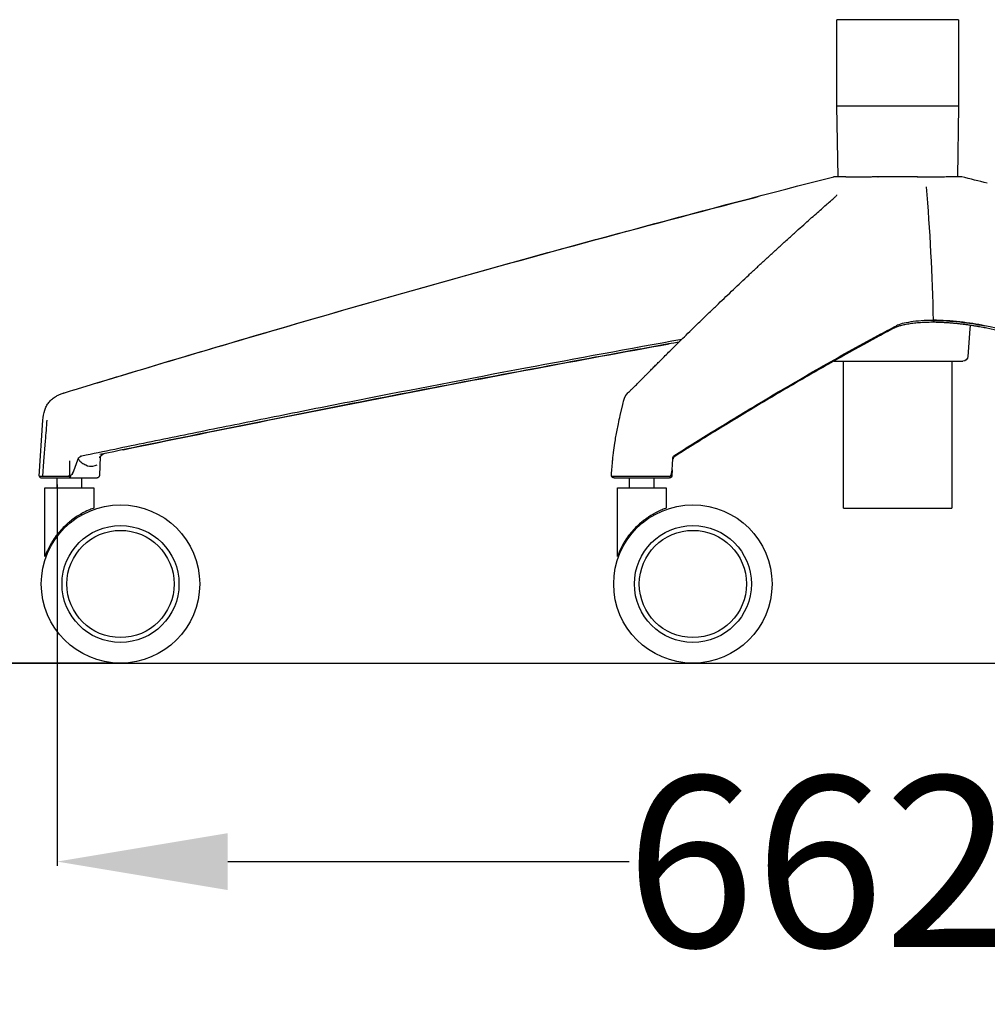
# Model space of a CAD drawing. Units: centimetres. Extents: x 2549 to 4052, y 733 to 1094.
# Drawn here: x 3897 to 3937, y 926 to 966 of the extents above; entities that cross this region are included whole.
import ezdxf

# ---------------------------------------------------------------- set-up
doc = ezdxf.new("R2010")
doc.units = ezdxf.units.CM
doc.layers.add('NURUS ELEVATION', color=7, linetype='Continuous')
doc.layers.add('NURUS FURNITURE', color=7, linetype='Continuous')
doc.styles.add('ARIAL', font='arial.ttf')
doc.dimstyles.new('yeni', dxfattribs={"dimtxt": 7, "dimasz": 7, "dimexe": 0.18, "dimexo": 0.0625, "dimgap": 0.09, "dimtad": 0, "dimdec": 0, "dimlfac": 10, "dimzin": 0, "dimdsep": 46, "dimtxsty": 'ARIAL', "dimcen": 0.09, "dimadec": 0, "dimazin": 0, "dimtfac": 1, "dimtdec": 0, "dimtofl": 0, "dimtmove": 0, "dimatfit": 3, "dimfxl": 1, "dimtolj": 1, "dimtzin": 0, "dimarcsym": 0})

# ---------------------------------------------------------------- blocks, each defined once
blk = doc.blocks.new('*D29')
at = {"layer": 'DEFPOINTS', "color": 0}
for p in [(3898.988, 947.257), (3961.554, 947.532), (3961.554, 931.714)]:
    blk.add_point(p, dxfattribs=at)
at = {"layer": 'NURUS ELEVATION', "color": 0, "lineweight": -2}
for p, q in [((3961.554, 947.47), (3961.554, 931.534)), ((3898.988, 947.195), (3898.988, 931.534)), ((3905.988, 931.714), (3922.465, 931.714)), ((3954.554, 931.714), (3938.077, 931.714))]:
    blk.add_line(p, q, dxfattribs=at)
at = {"layer": 'NURUS ELEVATION', "color": 0}
for points in [[(3905.988, 932.881), (3905.988, 930.547), (3898.988, 931.714)], [(3954.554, 932.881), (3954.554, 930.547), (3961.554, 931.714)]]:
    blk.add_solid(points, dxfattribs=at)
at = {"layer": 'NURUS ELEVATION', "color": 0, "insert": (3930.271, 931.714), "char_height": 7, "attachment_point": 5, "style": 'ARIAL'}
blk.add_mtext('\\A1;662', dxfattribs=at)
blk = doc.blocks.new('*D31')
at = {"layer": 'DEFPOINTS', "color": 0}
for p in [(3912.144, 983.447), (3891.564, 939.857), (3901.588, 939.857)]:
    blk.add_point(p, dxfattribs=at)
at = {"layer": 'NURUS ELEVATION', "color": 0, "lineweight": -2}
for p, q in [((3891.564, 990.447), (3891.564, 997.447)), ((3912.082, 983.447), (3891.384, 983.447)), ((3901.525, 939.857), (3891.384, 939.857)), ((3891.564, 932.857), (3891.564, 925.857))]:
    blk.add_line(p, q, dxfattribs=at)
at = {"layer": 'NURUS ELEVATION', "color": 0}
for points in [[(3890.397, 990.447), (3892.731, 990.447), (3891.564, 983.447)], [(3890.397, 932.857), (3892.731, 932.857), (3891.564, 939.857)]]:
    blk.add_solid(points, dxfattribs=at)
at = {"layer": 'NURUS ELEVATION', "color": 0, "insert": (3891.564, 961.652), "char_height": 7, "attachment_point": 5, "rotation": 90, "style": 'ARIAL'}
blk.add_mtext('\\A1;450 - 560', dxfattribs=at)
blk = doc.blocks.new('Flora 5 Star Leg_Side')
at = {"layer": 'NURUS ELEVATION'}
for p, q in [((4.844, -33.38), (-0.156, -33.38)), ((-0.156, -36.93), (-0.156, -33.38)), ((4.844, -33.38), (4.844, -36.93)), ((4.844, -36.93), (-0.156, -36.93)), ((-0.105, -39.828), (-0.156, -36.93)), ((4.844, -36.93), (4.793, -39.827)), ((-3.506, -40.673), (-3.38, -40.64)), ((-0.292, -40.718), (-0.252, -40.683)), ((4.088, -45.726), (4.07, -45.723)), ((5.301, -46.068), (5.222, -47.204)), ((5.242, -45.912), (5.242, -45.913)), ((5.258, -45.829), (5.257, -45.831)), ((5.336, -45.84), (5.335, -45.842)), ((5.348, -45.842), (5.347, -45.844)), ((5.371, -45.845), (5.37, -45.848)), ((-6.514, -46.493), (-6.514, -46.493)), ((-0.273, -47.39), (0.177, -47.39)), ((0.119, -53.43), (0.119, -47.39)), ((0.177, -47.39), (1.516, -47.39)), ((1.516, -47.39), (3.172, -47.39)), ((3.172, -47.39), (4.511, -47.39)), ((4.511, -47.39), (5.022, -47.39)), ((4.569, -47.39), (4.569, -53.43)), ((-31.856, -48.693), (-31.653, -48.631)), ((-31.653, -48.631), (-31.468, -48.575)), ((-31.468, -48.575), (-31.456, -48.571)), ((-32.9, -52.115), (-32.739, -49.81)), ((-32.581, -49.81), (-32.581, -49.812)), ((-31.19, -51.297), (-31.191, -51.297)), ((-31.14, -51.279), (-31.14, -51.279)), ((-30.391, -51.305), (-30.419, -52.094)), ((-30.406, -51.228), (-30.409, -51.229)), ((-30.34, -51.214), (-30.34, -51.214)), ((-29.454, -51.031), (-29.453, -51.031)), ((-29.447, -51.029), (-29.446, -51.029)), ((-32.714, -51.51), (-32.761, -52.115)), ((-31.656, -51.489), (-31.656, -52.109)), ((-30.69, -51.7), (-30.599, -51.673)), ((-30.599, -51.673), (-30.518, -51.648)), ((-32.9, -52.115), (-32.761, -52.115)), ((-32.761, -52.115), (-31.704, -52.115)), ((-31.702, -52.115), (-31.593, -52.115)), ((-9.407, -52.115), (-9.046, -52.115)), ((-9.315, -52.116), (-9.315, -52.116)), ((-9.046, -52.115), (-7.962, -52.115)), ((-7.962, -52.115), (-6.992, -52.115)), ((-6.971, -52.116), (-6.971, -52.115)), ((-6.917, -51.854), (-6.925, -52.094)), ((-32.791, -52.19), (-31.656, -52.19)), ((-32.156, -52.59), (-32.156, -52.19)), ((-31.656, -52.171), (-31.656, -52.19)), ((-31.656, -52.19), (-30.519, -52.19)), ((-31.156, -52.19), (-31.156, -52.59)), ((-9.3, -52.19), (-8.513, -52.19)), ((-8.663, -52.59), (-8.663, -52.19)), ((-8.513, -52.19), (-7.081, -52.19)), ((-7.663, -52.19), (-7.663, -52.59)), ((-7.081, -52.19), (-7.025, -52.19)), ((-32.656, -52.59), (-30.656, -52.59)), ((-32.656, -55.409), (-32.656, -52.59)), ((-30.656, -52.59), (-30.656, -53.429)), ((-9.163, -52.59), (-7.163, -52.59)), ((-9.163, -55.409), (-9.163, -52.59)), ((-7.163, -52.59), (-7.163, -53.429)), ((-31.156, -53.712), (-31.156, -53.654)), ((-7.663, -53.712), (-7.663, -53.654)), ((0.119, -53.43), (4.569, -53.43)), ((-32.156, -54.508), (-32.156, -54.59)), ((-8.663, -54.508), (-8.663, -54.59))]:
    blk.add_line(p, q, dxfattribs=at)
blk.add_lwpolyline([(-32.236, -48.858), (-32.208, -48.841), (-32.179, -48.825), (-32.149, -48.809), (-32.118, -48.793), (-32.086, -48.778), (-32.053, -48.764), (-32.02, -48.75), (-31.985, -48.736), (-31.95, -48.723), (-31.914, -48.71), (-31.895, -48.704)], dxfattribs=at)
for points in [[(-9.121, -49.972, -0.004103), (-9.043, -49.619), (-8.941, -49.175), (-8.926, -49.111), (-8.911, -49.046)], [(-32.581, -49.812, -0.001468), (-32.646, -50.661), (-32.714, -51.51)]]:
    blk.add_lwpolyline(points, format="xyb", dxfattribs=at)
at = {"layer": 'NURUS ELEVATION', "extrusion": (0, 0, -1)}
for centre, radius, start, end in [((-179.089, -739.233), 722.042, 73.046461, 75.615689), ((-0.236, -39.889), 0.0637, 72.8463, 91.1758), ((-1.54, -39.835), 0.0121, 47.6845, 87.8893), ((-1.539, -39.835), 0.012, 92.0115, 132.4195), ((-3.149, -39.836), 0.0119, 48.5846, 88.2036), ((-3.148, -39.837), 0.0121, 92.1501, 132.0981), ((-25.665, -91.052), 50.807, 61.6428, 62.6057), ((-5.022, -47.19), 0.2, 184.0001, 269.9337), ((31.557, -49.673), 1.025, 70.0579, 73.0095), ((8.475, -49.009), 0.399, 39.8728, 44.3683), ((4.873, -52.506), 5.419, 44.1677, 45.0565), ((4.038, -53.414), 6.651, 45.4953, 46.214), ((9.042, -49.989), 0.0809, 2.5491, 11.7122), ((9.074, -49.988), 0.0489, 352.2413, 2.0849), ((31.099, -51.475), 0.2, 19.3052, 78.2698), ((30.075, -51.594), 0.428, 40.5765, 64.0952), ((-4.155, -52.867), 13.583, 3.171, 5.6545), ((9.359, -51.529), 0.00294, 333.7269, 7.0101), ((31.704, -51.916), 0.2, 256.0066, 269.9989), ((31.704, -51.915), 0.2, 207.2694, 256.0158), ((30.519, -52.09), 0.1, 182, 270), ((9.3, -52.09), 0.1, 270.1537, 345.4803), ((6.992, -52.09), 0.0257, 230.3154, 269.5964), ((29.556, -56.54), 3.25, 0, 90), ((29.556, -56.54), 3.25, 90, 180), ((6.063, -56.54), 3.25, 0, 90), ((6.063, -56.54), 3.25, 90, 180), ((29.556, -56.54), 2.4, 0, 180), ((6.063, -56.54), 2.4, 0, 180), ((29.556, -56.54), 2.2, 0, 180), ((6.063, -56.54), 2.2, 0, 180), ((29.556, -56.54), 3.25, 270, 0), ((29.556, -56.54), 2.4, 180, 0), ((29.556, -56.54), 2.2, 180, 0), ((29.556, -56.54), 3.25, 180, 270), ((6.063, -56.54), 3.25, 270, 0), ((6.063, -56.54), 2.4, 180, 0), ((6.063, -56.54), 2.2, 180, 0), ((6.063, -56.54), 3.25, 180, 270)]:
    blk.add_arc(centre, radius, start, end, dxfattribs=at)
at = {"layer": 'NURUS ELEVATION'}
for centre, radius, start, end in [((4.45, -39.889), 0.0664, 72.3248, 89.944), ((-567.442, -2293.555), 2325.284, 75.722359, 75.749028), ((27.21, -93.978), 54.072, 117.5207, 118.4247), ((5.8, -46.102), 0.5, 159.2533, 175.9938), ((-41.771, -275.912), 234.859, 77.81785, 78.28834), ((-45.083, -290.856), 250.084, 77.78401, 78.2258), ((-31.595, -52.115), 0.00211, 310.4926, 340.1934)]:
    blk.add_arc(centre, radius, start, end, dxfattribs=at)
for points, knots in [([(0.218, -39.828), (0.056, -39.828), (-0.071, -39.828), (-0.241, -39.827), (-0.285, -39.826), (-0.285, -39.826)], [0, 0, 0, 0, 0.5, 0.5, 1, 1, 1, 1]), ([(0.238, -39.825), (0.275, -39.825), (0.314, -39.825), (0.354, -39.825), (0.4, -39.825), (0.447, -39.825), (0.497, -39.825), (0.546, -39.825), (0.597, -39.825), (0.651, -39.825), (0.704, -39.825), (0.758, -39.825), (0.815, -39.824), (0.871, -39.824), (0.928, -39.824), (0.987, -39.824), (1.046, -39.824), (1.107, -39.824), (1.168, -39.824), (1.23, -39.823), (1.292, -39.823), (1.356, -39.823), (1.416, -39.823), (1.477, -39.823), (1.539, -39.823)], [0.163656, 0.163656, 0.163656, 0.163656, 2.053032, 2.053032, 2.053032, 4.164642, 4.164642, 4.164642, 6.267893, 6.267893, 6.267893, 8.359051, 8.359051, 8.359051, 10.437577, 10.437577, 10.437577, 12.51041, 12.51041, 12.51041, 14.570082, 14.570082, 14.570082, 16.52768, 16.52768, 16.52768, 16.52768]), ([(3.156, -39.828), (2.894, -39.828), (2.619, -39.828), (2.069, -39.827), (1.794, -39.826), (1.532, -39.826)], [0, 0, 0, 0, 0.5, 0.5, 1, 1, 1, 1]), ([(3.149, -39.825), (3.159, -39.825), (3.169, -39.825), (3.179, -39.825), (3.243, -39.825), (3.307, -39.825), (3.37, -39.825), (3.432, -39.825), (3.494, -39.825), (3.554, -39.825), (3.614, -39.825), (3.673, -39.825), (3.73, -39.825), (3.787, -39.825), (3.843, -39.824), (3.897, -39.824), (3.951, -39.824), (4.003, -39.824), (4.054, -39.824), (4.104, -39.824), (4.153, -39.824), (4.2, -39.824), (4.246, -39.823), (4.291, -39.823), (4.334, -39.823), (4.374, -39.823), (4.413, -39.823), (4.45, -39.823)], [0.1636, 0.1636, 0.1636, 0.1636, 0.481592, 0.481592, 0.481592, 2.529259, 2.529259, 2.529259, 4.570425, 4.570425, 4.570425, 6.603062, 6.603062, 6.603062, 8.624632, 8.624632, 8.624632, 10.637963, 10.637963, 10.637963, 12.644578, 12.644578, 12.644578, 14.636652, 14.636652, 14.636652, 16.526276, 16.526276, 16.526276, 16.526276]), ([(4.972, -39.828), (4.972, -39.828), (4.929, -39.828), (4.759, -39.827), (4.632, -39.826), (4.471, -39.826)], [0, 0, 0, 0, 0.5, 0.5, 1, 1, 1, 1]), ([(-30.752, -48.357), (-30.408, -48.252), (-30.064, -48.148), (-29.141, -47.869), (-28.561, -47.695), (-26.823, -47.175), (-25.663, -46.831), (-22.181, -45.808), (-19.856, -45.137), (-15.199, -43.82), (-12.867, -43.174), (-8.194, -41.904), (-5.855, -41.281), (-3.506, -40.673)], [-0.9746604, -0.9746604, -0.9746604, -0.9746604, -0.937499, -0.937499, -0.8749981, -0.8749981, -0.7499984, -0.7499984, -0.4999989, -0.4999989, -0.2499995, -0.2499995, 0, 0, 0, 0]), ([(-8.641, -48.612), (-8.629, -48.6), (-8.617, -48.589), (-8.605, -48.578), (-8.592, -48.565), (-8.579, -48.552), (-8.565, -48.539), (-8.55, -48.525), (-8.535, -48.51), (-8.52, -48.496), (-8.504, -48.48), (-8.487, -48.463), (-8.471, -48.447), (-8.452, -48.428), (-8.433, -48.41), (-8.415, -48.392), (-8.394, -48.371), (-8.373, -48.35), (-8.353, -48.329), (-8.33, -48.306), (-8.307, -48.283), (-8.283, -48.26), (-8.258, -48.234), (-8.232, -48.208), (-8.207, -48.182), (-8.178, -48.154), (-8.15, -48.125), (-8.122, -48.097), (-8.091, -48.065), (-8.06, -48.034), (-8.03, -48.003), (-7.996, -47.969), (-7.962, -47.935), (-7.928, -47.901), (-7.891, -47.863), (-7.854, -47.826), (-7.817, -47.789), (-7.776, -47.748), (-7.735, -47.707), (-7.694, -47.666), (-7.649, -47.62), (-7.604, -47.575), (-7.559, -47.53), (-7.509, -47.48), (-7.459, -47.43), (-7.41, -47.381), (-7.354, -47.325), (-7.299, -47.27), (-7.243, -47.215), (-7.182, -47.153), (-7.12, -47.092), (-7.058, -47.03), (-6.988, -46.961), (-6.919, -46.892), (-6.849, -46.824), (-6.77, -46.746), (-6.691, -46.668), (-6.613, -46.59), (-6.523, -46.502), (-6.433, -46.414), (-6.344, -46.326), (-6.243, -46.227), (-6.142, -46.128), (-6.041, -46.029), (-5.926, -45.918), (-5.812, -45.807), (-5.698, -45.696), (-5.58, -45.582), (-5.463, -45.469), (-5.345, -45.355), (-5.236, -45.25), (-5.127, -45.146), (-5.018, -45.041), (-4.915, -44.942), (-4.811, -44.844), (-4.708, -44.745), (-4.605, -44.647), (-4.501, -44.549), (-4.398, -44.451), (-4.294, -44.353), (-4.19, -44.255), (-4.087, -44.157), (-3.982, -44.059), (-3.877, -43.961), (-3.773, -43.863), (-3.668, -43.765), (-3.563, -43.667), (-3.457, -43.569), (-3.351, -43.47), (-3.245, -43.371), (-3.138, -43.273), (-3.03, -43.173), (-2.921, -43.073), (-2.813, -42.973), (-2.703, -42.872), (-2.592, -42.771), (-2.481, -42.67), (-2.369, -42.567), (-2.256, -42.464), (-2.143, -42.362), (-2.033, -42.262), (-1.923, -42.163), (-1.813, -42.063), (-1.713, -41.974), (-1.613, -41.884), (-1.513, -41.795), (-1.425, -41.716), (-1.337, -41.637), (-1.248, -41.558), (-1.168, -41.487), (-1.088, -41.416), (-1.008, -41.345), (-0.936, -41.281), (-0.864, -41.217), (-0.791, -41.154), (-0.726, -41.096), (-0.661, -41.039), (-0.596, -40.982), (-0.537, -40.931), (-0.478, -40.879), (-0.42, -40.828), (-0.377, -40.791), (-0.335, -40.755), (-0.292, -40.718)], [0.373693, 0.373693, 0.373693, 0.373693, 1.607276, 1.607276, 1.607276, 3.013636, 3.013636, 3.013636, 4.583263, 4.583263, 4.583263, 6.33622, 6.33622, 6.33622, 8.294523, 8.294523, 8.294523, 10.479912, 10.479912, 10.479912, 12.911585, 12.911585, 12.911585, 15.602367, 15.602367, 15.602367, 18.558018, 18.558018, 18.558018, 21.791777, 21.791777, 21.791777, 25.334506, 25.334506, 25.334506, 29.223462, 29.223462, 29.223462, 33.501178, 33.501178, 33.501178, 38.219382, 38.219382, 38.219382, 43.4401, 43.4401, 43.4401, 49.241634, 49.241634, 49.241634, 55.723447, 55.723447, 55.723447, 63.003396, 63.003396, 63.003396, 71.255158, 71.255158, 71.255158, 80.625076, 80.625076, 80.625076, 91.199666, 91.199666, 91.199666, 103.145102, 103.145102, 103.145102, 115.43739, 115.43739, 115.43739, 126.824498, 126.824498, 126.824498, 137.622695, 137.622695, 137.622695, 148.396099, 148.396099, 148.396099, 159.232701, 159.232701, 159.232701, 170.140649, 170.140649, 170.140649, 181.110277, 181.110277, 181.110277, 192.198798, 192.198798, 192.198798, 203.4891, 203.4891, 203.4891, 215.005164, 215.005164, 215.005164, 226.736213, 226.736213, 226.736213, 238.203972, 238.203972, 238.203972, 248.590588, 248.590588, 248.590588, 257.77315, 257.77315, 257.77315, 266.083034, 266.083034, 266.083034, 273.594401, 273.594401, 273.594401, 280.361811, 280.361811, 280.361811, 286.445577, 286.445577, 286.445577, 290.842758, 290.842758, 290.842758, 290.842758]), ([(-0.252, -40.683), (-0.231, -40.664), (-0.213, -40.647), (-0.199, -40.632), (-0.185, -40.616), (-0.175, -40.602), (-0.168, -40.591), (-0.161, -40.58), (-0.158, -40.573), (-0.157, -40.569), (-0.157, -40.568), (-0.156, -40.568), (-0.156, -40.568)], [0.31441, 0.31441, 0.31441, 0.31441, 2.982758, 2.982758, 2.982758, 5.697169, 5.697169, 5.697169, 8.362424, 8.362424, 8.362424, 8.711871, 8.711871, 8.711871, 8.711871]), ([(3.773, -45.8), (3.725, -45.8), (3.678, -45.801), (3.631, -45.802), (3.583, -45.803), (3.537, -45.804), (3.49, -45.806), (3.444, -45.808), (3.398, -45.81), (3.353, -45.813), (3.308, -45.816), (3.263, -45.819), (3.22, -45.822), (3.176, -45.826), (3.133, -45.83), (3.091, -45.834), (3.049, -45.838), (3.008, -45.842), (2.968, -45.847), (2.928, -45.852), (2.889, -45.857), (2.851, -45.863), (2.814, -45.868), (2.777, -45.874), (2.742, -45.88), (2.707, -45.886), (2.673, -45.892), (2.64, -45.899), (2.608, -45.905), (2.577, -45.912), (2.548, -45.919), (2.518, -45.925), (2.491, -45.932), (2.464, -45.939), (2.438, -45.946), (2.413, -45.953), (2.39, -45.961), (2.366, -45.968), (2.345, -45.975), (2.325, -45.982), (2.305, -45.99), (2.286, -45.997), (2.27, -46.004), (2.253, -46.011), (2.238, -46.018), (2.225, -46.025)], [0.237331, 0.237331, 0.237331, 0.237331, 1.761198, 1.761198, 1.761198, 3.299692, 3.299692, 3.299692, 4.849784, 4.849784, 4.849784, 6.408442, 6.408442, 6.408442, 7.972504, 7.972504, 7.972504, 9.537904, 9.537904, 9.537904, 11.099558, 11.099558, 11.099558, 12.652174, 12.652174, 12.652174, 14.191281, 14.191281, 14.191281, 15.71178, 15.71178, 15.71178, 17.212438, 17.212438, 17.212438, 18.696179, 18.696179, 18.696179, 20.162812, 20.162812, 20.162812, 21.606816, 21.606816, 21.606816, 23.019911, 23.019911, 23.019911, 23.019911]), ([(3.809, -45.72), (3.462, -45.722), (3.141, -45.746), (2.614, -45.826), (2.406, -45.881), (2.288, -45.942)], [-1, -1, -1, -1, -0.499978, -0.499978, 0, 0, 0, 0]), ([(3.804, -45.72), (3.803, -45.742), (3.798, -45.767), (3.785, -45.797), (3.776, -45.802), (3.768, -45.798)], [0.0196391, 0.0196391, 0.0196391, 0.0196391, 0.4999955, 0.4999955, 1, 1, 1, 1]), ([(5.948, -46.034), (5.91, -46.026), (5.871, -46.018), (5.831, -46.01), (5.79, -46.002), (5.748, -45.994), (5.706, -45.987), (5.663, -45.979), (5.619, -45.971), (5.574, -45.964), (5.53, -45.956), (5.484, -45.949), (5.438, -45.941), (5.391, -45.934), (5.344, -45.927), (5.297, -45.92), (5.248, -45.913), (5.2, -45.906), (5.15, -45.9), (5.101, -45.893), (5.051, -45.887), (5, -45.881), (4.95, -45.875), (4.899, -45.869), (4.847, -45.863), (4.796, -45.858), (4.744, -45.853), (4.692, -45.848), (4.64, -45.843), (4.588, -45.838), (4.536, -45.834), (4.484, -45.83), (4.432, -45.826), (4.38, -45.822), (4.328, -45.819), (4.276, -45.816), (4.225, -45.813), (4.173, -45.81), (4.122, -45.808), (4.071, -45.806), (4.021, -45.804), (3.971, -45.803), (3.921, -45.802), (3.872, -45.801), (3.823, -45.8), (3.775, -45.8)], [0.23, 0.23, 0.23, 0.23, 1.65928, 1.65928, 1.65928, 3.117039, 3.117039, 3.117039, 4.595422, 4.595422, 4.595422, 6.089243, 6.089243, 6.089243, 7.59854, 7.59854, 7.59854, 9.126429, 9.126429, 9.126429, 10.671853, 10.671853, 10.671853, 12.22984, 12.22984, 12.22984, 13.796023, 13.796023, 13.796023, 15.365184, 15.365184, 15.365184, 16.932292, 16.932292, 16.932292, 18.493326, 18.493326, 18.493326, 20.045148, 20.045148, 20.045148, 21.584745, 21.584745, 21.584745, 23.109095, 23.109095, 23.109095, 23.109095]), ([(5.911, -45.941), (5.613, -45.88), (5.262, -45.824), (4.534, -45.743), (4.157, -45.719), (3.804, -45.717)], [-1, -1, -1, -1, -0.5, -0.5, 0, 0, 0, 0]), ([(3.809, -45.72), (4.159, -45.722), (4.533, -45.746), (5.256, -45.826), (5.607, -45.881), (5.902, -45.942)], [-1, -1, -1, -1, -0.499978, -0.499978, 0, 0, 0, 0]), ([(-6.846, -51.28), (-6.55, -51.093), (-6.255, -50.908), (-5.665, -50.54), (-5.37, -50.357), (-4.765, -49.986), (-4.453, -49.795), (-3.795, -49.397), (-3.452, -49.191), (-2.389, -48.557), (-1.635, -48.117), (-0.078, -47.226), (0.727, -46.776), (1.533, -46.341)], [0, 0, 0, 0, 0.124999, 0.124999, 0.249997, 0.249997, 0.374995, 0.374995, 0.499994, 0.499994, 0.749993, 0.749993, 1, 1, 1, 1]), ([(1.472, -46.425), (0.987, -46.687), (0.503, -46.954), (0.019, -47.226), (-0.535, -47.537), (-1.088, -47.853), (-1.642, -48.174), (-2.217, -48.507), (-2.792, -48.846), (-3.366, -49.189), (-3.966, -49.548), (-4.566, -49.912), (-5.165, -50.281), (-5.698, -50.608), (-6.231, -50.94), (-6.765, -51.277)], [2.60001, 2.60001, 2.60001, 2.60001, 47.618172, 47.618172, 47.618172, 99.074428, 99.074428, 99.074428, 152.55949, 152.55949, 152.55949, 208.363708, 208.363708, 208.363708, 257.979844, 257.979844, 257.979844, 257.979844]), ([(-31.14, -51.28), (-30.242, -51.093), (-29.347, -50.908), (-27.554, -50.54), (-26.66, -50.357), (-24.821, -49.986), (-23.871, -49.795), (-21.873, -49.397), (-20.83, -49.191), (-17.594, -48.557), (-15.302, -48.117), (-10.839, -47.278), (-8.682, -46.881), (-6.514, -46.494)], [0, 0, 0, 0, 0.1249985, 0.1249985, 0.2499969, 0.2499969, 0.3749953, 0.3749953, 0.4999938, 0.4999938, 0.7499934, 0.7499934, 0.9708591, 0.9708591, 0.9708591, 0.9708591]), ([(-6.636, -46.613), (-7.78, -46.818), (-8.923, -47.027), (-10.066, -47.237), (-11.752, -47.548), (-13.438, -47.865), (-15.122, -48.186), (-16.873, -48.519), (-18.623, -48.858), (-20.372, -49.202), (-22.197, -49.56), (-24.021, -49.924), (-25.844, -50.293), (-27.365, -50.601), (-28.886, -50.913), (-30.406, -51.228)], [12.746704, 12.746704, 12.746704, 12.746704, 47.617342, 47.617342, 47.617342, 99.07284, 99.07284, 99.07284, 152.557106, 152.557106, 152.557106, 208.360417, 208.360417, 208.360417, 254.944522, 254.944522, 254.944522, 254.944522]), ([(-29.446, -51.029), (-25.721, -50.26), (-21.991, -49.513), (-16.391, -48.425), (-14.522, -48.068), (-10.784, -47.366), (-8.913, -47.021), (-7.041, -46.683)], [-1, -1, -1, -1, -0.5, -0.5, -0.25, -0.25, 0, 0, 0, 0]), ([(-32.739, -49.81), (-32.729, -49.675), (-32.708, -49.537), (-32.666, -49.408), (-32.646, -49.348), (-32.623, -49.292), (-32.596, -49.24), (-32.569, -49.188), (-32.538, -49.139), (-32.502, -49.093), (-32.467, -49.048), (-32.427, -49.006), (-32.383, -48.967), (-32.339, -48.927), (-32.29, -48.891), (-32.236, -48.858)], [0.179059, 0.179059, 0.179059, 0.179059, 4.292196, 4.292196, 4.292196, 6.11089, 6.11089, 6.11089, 7.856402, 7.856402, 7.856402, 9.604086, 9.604086, 9.604086, 11.431361, 11.431361, 11.431361, 11.431361]), ([(-8.91, -49.046), (-8.909, -49.041), (-8.908, -49.035), (-8.906, -49.03), (-8.904, -49.022), (-8.902, -49.015), (-8.9, -49.007), (-8.898, -49), (-8.896, -48.993), (-8.894, -48.986), (-8.892, -48.979), (-8.89, -48.972), (-8.888, -48.965), (-8.886, -48.959), (-8.884, -48.952), (-8.881, -48.946), (-8.879, -48.939), (-8.877, -48.933), (-8.875, -48.927), (-8.873, -48.921), (-8.87, -48.915), (-8.868, -48.909), (-8.866, -48.903), (-8.864, -48.897), (-8.861, -48.891), (-8.859, -48.886), (-8.856, -48.88), (-8.854, -48.874), (-8.851, -48.869), (-8.849, -48.863), (-8.846, -48.858), (-8.844, -48.852), (-8.841, -48.847), (-8.838, -48.842), (-8.836, -48.837), (-8.833, -48.831), (-8.83, -48.826), (-8.827, -48.821), (-8.824, -48.816), (-8.821, -48.811), (-8.818, -48.806), (-8.815, -48.801), (-8.812, -48.796), (-8.809, -48.792), (-8.806, -48.787), (-8.803, -48.783), (-8.8, -48.779), (-8.797, -48.775), (-8.794, -48.771), (-8.792, -48.767), (-8.789, -48.763), (-8.786, -48.76), (-8.784, -48.758), (-8.783, -48.755), (-8.781, -48.753)], [3.06127, 3.06127, 3.06127, 3.06127, 3.271627, 3.271627, 3.271627, 3.56759, 3.56759, 3.56759, 3.855225, 3.855225, 3.855225, 4.136144, 4.136144, 4.136144, 4.411855, 4.411855, 4.411855, 4.6838, 4.6838, 4.6838, 4.953357, 4.953357, 4.953357, 5.221708, 5.221708, 5.221708, 5.489736, 5.489736, 5.489736, 5.758434, 5.758434, 5.758434, 6.028947, 6.028947, 6.028947, 6.30238, 6.30238, 6.30238, 6.579421, 6.579421, 6.579421, 6.854481, 6.854481, 6.854481, 7.115722, 7.115722, 7.115722, 7.361756, 7.361756, 7.361756, 7.595146, 7.595146, 7.595146, 7.73157, 7.73157, 7.73157, 7.73157]), ([(-9.362, -51.528), (-9.359, -51.499), (-9.356, -51.47), (-9.353, -51.44), (-9.35, -51.405), (-9.346, -51.369), (-9.342, -51.334), (-9.335, -51.269), (-9.327, -51.204), (-9.319, -51.14), (-9.303, -51.011), (-9.285, -50.882), (-9.265, -50.754), (-9.252, -50.666), (-9.237, -50.577), (-9.222, -50.491), (-9.192, -50.323), (-9.155, -50.134), (-9.121, -49.972)], [0.164598, 0.164598, 0.164598, 0.164598, 1.054535, 1.054535, 1.054535, 2.121785, 2.121785, 2.121785, 4.075208, 4.075208, 4.075208, 7.978145, 7.978145, 7.978145, 10.646621, 10.646621, 10.646621, 16.017677, 16.017677, 16.017677, 16.017677]), ([(-30.202, -51.185), (-30.231, -51.195), (-30.259, -51.207), (-30.285, -51.222), (-30.311, -51.238), (-30.334, -51.257), (-30.353, -51.276), (-30.37, -51.293), (-30.383, -51.31), (-30.392, -51.324), (-30.4, -51.337), (-30.405, -51.347), (-30.407, -51.352), (-30.409, -51.355), (-30.409, -51.357), (-30.409, -51.357)], [0.213527, 0.213527, 0.213527, 0.213527, 1.334253, 1.334253, 1.334253, 2.486715, 2.486715, 2.486715, 3.497266, 3.497266, 3.497266, 4.370165, 4.370165, 4.370165, 4.855067, 4.855067, 4.855067, 4.855067]), ([(-30.409, -51.357), (-30.409, -51.357), (-30.409, -51.356), (-30.409, -51.355), (-30.408, -51.354), (-30.407, -51.35), (-30.406, -51.344), (-30.405, -51.339), (-30.403, -51.332), (-30.402, -51.325), (-30.401, -51.322), (-30.401, -51.319), (-30.4, -51.316)], [4.855067, 4.855067, 4.855067, 4.855067, 5.103607, 5.103607, 5.103607, 5.707773, 5.707773, 5.707773, 6.234538, 6.234538, 6.234538, 6.446969, 6.446969, 6.446969, 6.446969]), ([(-6.765, -51.277), (-6.771, -51.281), (-6.778, -51.285), (-6.784, -51.29), (-6.799, -51.301), (-6.814, -51.314), (-6.827, -51.327), (-6.839, -51.339), (-6.849, -51.352), (-6.858, -51.364), (-6.865, -51.375), (-6.872, -51.386), (-6.878, -51.397), (-6.883, -51.406), (-6.887, -51.415), (-6.891, -51.423), (-6.894, -51.43), (-6.896, -51.437), (-6.898, -51.443), (-6.9, -51.448), (-6.901, -51.453), (-6.902, -51.457), (-6.902, -51.459), (-6.903, -51.461), (-6.903, -51.463)], [0.275607, 0.275607, 0.275607, 0.275607, 0.652375, 0.652375, 0.652375, 1.585112, 1.585112, 1.585112, 2.389035, 2.389035, 2.389035, 3.07646, 3.07646, 3.07646, 3.668794, 3.668794, 3.668794, 4.186566, 4.186566, 4.186566, 4.633604, 4.633604, 4.633604, 4.90169, 4.90169, 4.90169, 4.90169]), ([(-31.527, -52.007), (-31.477, -51.911), (-31.437, -51.811), (-31.36, -51.611), (-31.323, -51.51), (-31.288, -51.409)], [0, 0, 0, 0, 0.500191, 0.500191, 1, 1, 1, 1]), ([(-31.287, -51.406), (-31.268, -51.443), (-31.244, -51.471), (-31.194, -51.521), (-31.168, -51.542), (-31.09, -51.601), (-31.037, -51.631), (-30.879, -51.703), (-30.777, -51.727), (-30.69, -51.7)], [-1, -1, -1, -1, -0.875012, -0.875012, -0.750016, -0.750016, -0.500023, -0.500023, 0, 0, 0, 0]), ([(-6.935, -52.007), (-6.921, -51.911), (-6.912, -51.811), (-6.897, -51.611), (-6.891, -51.51), (-6.887, -51.409)], [0, 0, 0, 0, 0.500191, 0.500191, 1, 1, 1, 1]), ([(-32.887, -52.115), (-32.882, -52.135), (-32.87, -52.156), (-32.834, -52.183), (-32.811, -52.19), (-32.791, -52.19)], [-1, -1, -1, -1, -0.5000057, -0.5000057, -0.0045821, -0.0045821, -0.0045821, -0.0045821]), ([(-31.656, -52.171), (-31.643, -52.166), (-31.633, -52.158), (-31.617, -52.143), (-31.612, -52.138), (-31.602, -52.127), (-31.6, -52.121), (-31.593, -52.116)], [-1, -1, -1, -1, -0.49717, -0.49717, -0.247505, -0.247505, 0, 0, 0, 0]), ([(-30.656, -53.429), (-30.656, -53.429), (-30.68, -53.437), (-30.778, -53.475), (-30.851, -53.504), (-31.03, -53.586), (-31.154, -53.649), (-31.409, -53.806), (-31.541, -53.9), (-31.67, -54.007), (-31.685, -54.019), (-31.699, -54.031)], [0.03734188, 0.03734188, 0.03734188, 0.03734188, 0.04105276, 0.04105276, 0.04476364, 0.04476364, 0.04924856, 0.04924856, 0.05373347, 0.05373347, 0.0542914, 0.0542914, 0.0542914, 0.0542914]), ([(-7.163, -53.429), (-7.163, -53.429), (-7.187, -53.437), (-7.284, -53.475), (-7.357, -53.504), (-7.537, -53.586), (-7.66, -53.649), (-7.916, -53.806), (-8.047, -53.9), (-8.177, -54.007), (-8.191, -54.019), (-8.206, -54.031)], [0.03734188, 0.03734188, 0.03734188, 0.03734188, 0.04105276, 0.04105276, 0.04476364, 0.04476364, 0.04924856, 0.04924856, 0.05373347, 0.05373347, 0.0542914, 0.0542914, 0.0542914, 0.0542914]), ([(-31.699, -54.031), (-31.84, -54.152), (-31.977, -54.291), (-32.23, -54.595), (-32.342, -54.763), (-32.49, -55.024), (-32.546, -55.141), (-32.608, -55.284), (-32.624, -55.326), (-32.648, -55.388), (-32.656, -55.409), (-32.656, -55.409)], [0.0542914, 0.0542914, 0.0542914, 0.0542914, 0.05980778, 0.05980778, 0.06588208, 0.06588208, 0.07028292, 0.07028292, 0.07248334, 0.07248334, 0.07468376, 0.07468376, 0.07468376, 0.07468376]), ([(-8.206, -54.031), (-8.347, -54.152), (-8.484, -54.291), (-8.737, -54.595), (-8.848, -54.763), (-8.996, -55.024), (-9.053, -55.141), (-9.114, -55.284), (-9.131, -55.326), (-9.155, -55.388), (-9.163, -55.409), (-9.163, -55.409)], [0.0542914, 0.0542914, 0.0542914, 0.0542914, 0.05980778, 0.05980778, 0.06588208, 0.06588208, 0.07028292, 0.07028292, 0.07248334, 0.07248334, 0.07468376, 0.07468376, 0.07468376, 0.07468376])]:
    blk.add_open_spline(points, degree=3, knots=knots, dxfattribs=at)
for points in [[(3.809, -45.72), (3.772, -43.86), (3.675, -41.993), (3.525, -40.235)], [(-6.887, -51.409), (-6.884, -51.337), (-6.867, -51.293), (-6.846, -51.28)], [(-9.363, -52.115), (-9.359, -52.115), (-9.354, -52.113), (-9.349, -52.109)], [(-6.976, -52.109), (-6.959, -52.097), (-6.943, -52.062), (-6.935, -52.007)]]:
    blk.add_open_spline(points, degree=3, dxfattribs=at)
blk.add_rational_spline([(-6.925, -52.094), (-6.926, -52.119), (-6.936, -52.143), (-6.954, -52.161), (-6.964, -52.171), (-6.976, -52.178), (-6.994, -52.186), (-7.001, -52.188), (-7.01, -52.189), (-7.025, -52.19), (-7.025, -52.19)], [0.886870599668, 0.807452431753, 0.767743347796, 0.767743347796, 0.767743347796, 0.767743347796, 0.767743347796, 0.767743347796, 0.767743347796, 0.767743347796, 0.767743347796], degree=3, knots=[0.039494, 0.039494, 0.039494, 0.039494, 0.805744, 0.805744, 0.805744, 1.27129, 1.27129, 1.491648, 1.491648, 1.594881, 1.594881, 1.594881, 1.594881], dxfattribs=at)

msp = doc.modelspace()

# ---------------------------------------------------------------- linework, layer by layer
msp.add_line((3162.017, 939.857), (4052.485, 939.857))

# ---------------------------------------------------------------- block references
at = {"layer": 'NURUS FURNITURE'}
msp.add_blockref('Flora 5 Star Leg_Side', (3931.144, 999.648), dxfattribs=at)

# ---------------------------------------------------------------- dimensions: what is measured, and where the dimension line sits
at = {"layer": 'NURUS ELEVATION'}
dim = msp.add_linear_dim(base=(3891.564, 939.857), p1=(3912.144, 983.447), p2=(3901.588, 939.857), angle=90, text='450 - 560', dimstyle='yeni', dxfattribs=at)
dim.commit()
dim.dimension.update_dxf_attribs({"geometry": '*D31', "text_midpoint": (3891.564, 961.652)})
dim = msp.add_linear_dim(base=(3961.554, 931.714), p1=(3898.988, 947.257), p2=(3961.554, 947.532), text='662', dimstyle='yeni', dxfattribs=at)
dim.commit()
dim.dimension.update_dxf_attribs({"geometry": '*D29', "text_midpoint": (3930.271, 931.714)})

doc.saveas('drawing.dxf')
